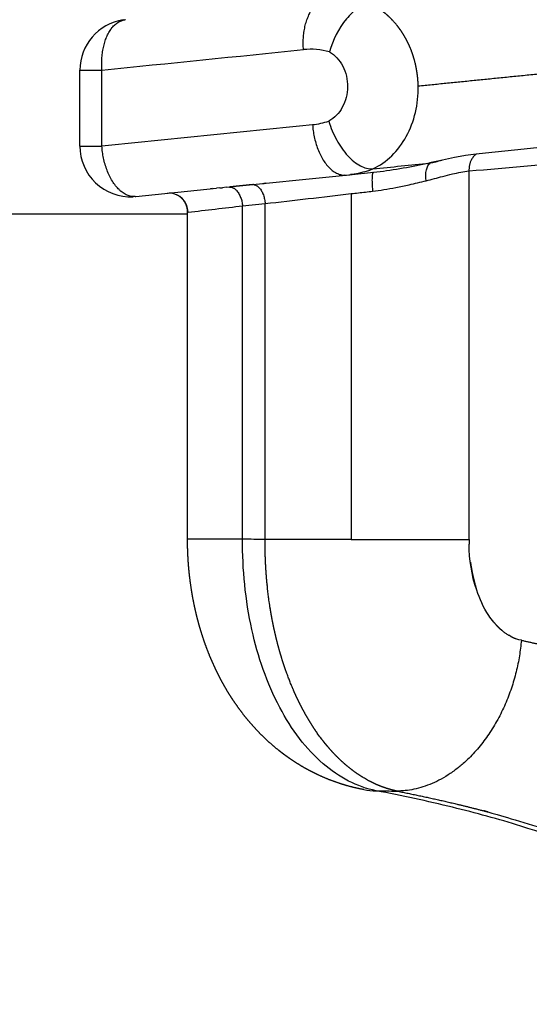
# Model space of a CAD drawing. Units: millimetres. Extents: x -2114 to 15039, y -235 to 11189.
# Drawn here: x 6589 to 6629, y 6561 to 6638 of the extents above; entities that cross this region are included whole.
import ezdxf

# ---------------------------------------------------------------- set-up
doc = ezdxf.new("R2010")
doc.units = ezdxf.units.MM
doc.layers.add('Make2D$可见线$普通线', color=18, linetype='Continuous')
doc.layers.add('Make2D$可见线$正切线', color=18, linetype='Continuous')
doc.linetypes.add('085-a Откосы укрепленные', pattern='A,0.9,[11,Russia-GOST_Topo.shx,S=0.1,R=180,X=0,Y=0],1,[13,Russia-GOST_Topo.shx,S=0.1,R=180,X=0,Y=0],0.1', length=2)
doc.dimstyles.new('Qitele', dxfattribs={"dimscale": 85, "dimtxt": 4, "dimasz": 5, "dimexe": 4, "dimexo": 0, "dimgap": 3, "dimtad": 1, "dimdec": 0, "dimrnd": 10, "dimzin": 1, "dimtxsty": 'Standard', "dimblk": 'OBLIQUE', "dimcen": 5, "dimdle": 4, "dimclrd": 256, "dimclre": 256, "dimclrt": 256, "dimadec": 0, "dimazin": 0, "dimtfac": 1, "dimtdec": 0, "dimtmove": 0, "dimatfit": 3, "dimldrblk": 'OBLIQUE', "dimfxl": 6, "dimfxlon": 1, "dimlwd": 40, "dimlwe": 30, "dimarcsym": 0})

# ---------------------------------------------------------------- blocks, each defined once
blk = doc.blocks.new('_Oblique')
at = {"color": 0, "linetype": 'ByBlock', "lineweight": -2}
blk.add_line((-0.5, -0.5), (0.5, 0.5), dxfattribs=at)
blk = doc.blocks.new('*D13')
at = {"lineweight": 40, "transparency": 16777216}
blk.add_line((1646.399, 2101.342), (1646.399, 7438.378), dxfattribs=at)
at = {"lineweight": 30, "transparency": 16777216}
for p, q in [((2156.399, 7098.378), (1306.399, 7098.378)), ((2156.399, 2441.342), (1306.399, 2441.342))]:
    blk.add_line(p, q, dxfattribs=at)
at = {"layer": 'Defpoints', "color": 0, "transparency": 16777216}
for p in [(1646.399, 7098.378), (6727.61, 7098.378), (6566.365, 2441.342)]:
    blk.add_point(p, dxfattribs=at)
at = {"lineweight": 40, "transparency": 16777216, "xscale": 425, "yscale": 425, "zscale": 425}
for p, rotation in [((1646.399, 7098.378), 90), ((1646.399, 2441.342), 270)]:
    blk.add_blockref('_Oblique', p, dxfattribs=dict(at, rotation=rotation))
at = {"transparency": 16777216, "insert": (1235.995, 4738.859), "char_height": 297.5, "attachment_point": 5, "rotation": 90}
blk.add_mtext('4660', dxfattribs=at)
blk = doc.blocks.new('*D14')
at = {"lineweight": 30, "transparency": 16777216}
for p, q in [((4219.092, 8704.945), (4219.092, 9554.945)), ((8993.757, 8704.945), (8993.757, 9554.945))]:
    blk.add_line(p, q, dxfattribs=at)
at = {"lineweight": 40, "transparency": 16777216}
blk.add_line((9333.757, 9214.945), (3879.092, 9214.945), dxfattribs=at)
at = {"layer": 'Defpoints', "color": 0, "transparency": 16777216}
for p in [(4219.092, 9214.945), (4219.092, 5409.214), (8993.757, 3674.552)]:
    blk.add_point(p, dxfattribs=at)
at = {"lineweight": 40, "transparency": 16777216, "xscale": 425, "yscale": 425, "zscale": 425, "rotation": 180}
blk.add_blockref('_Oblique', (4219.092, 9214.945), dxfattribs=at)
at = {"lineweight": 40, "transparency": 16777216, "xscale": 425, "yscale": 425, "zscale": 425}
blk.add_blockref('_Oblique', (8993.757, 9214.945), dxfattribs=at)
at = {"transparency": 16777216, "insert": (6593.081, 9625.349), "char_height": 297.5, "attachment_point": 5}
blk.add_mtext('4770', dxfattribs=at)
blk = doc.blocks.new('*D12')
at = {"lineweight": 30, "transparency": 16777216}
for p, q in [((2224.137, 9692.95), (2224.137, 10542.95)), ((10493.687, 9692.95), (10493.687, 10542.95))]:
    blk.add_line(p, q, dxfattribs=at)
at = {"lineweight": 40, "transparency": 16777216}
blk.add_line((10833.687, 10202.95), (1884.137, 10202.95), dxfattribs=at)
at = {"layer": 'Defpoints', "color": 0, "transparency": 16777216}
for p in [(2224.137, 10202.95), (2224.137, 5371.451), (10493.687, 4614.855)]:
    blk.add_point(p, dxfattribs=at)
at = {"lineweight": 40, "transparency": 16777216, "xscale": 425, "yscale": 425, "zscale": 425, "rotation": 180}
blk.add_blockref('_Oblique', (2224.137, 10202.95), dxfattribs=at)
at = {"lineweight": 40, "transparency": 16777216, "xscale": 425, "yscale": 425, "zscale": 425}
blk.add_blockref('_Oblique', (10493.687, 10202.95), dxfattribs=at)
at = {"transparency": 16777216, "insert": (6618.535, 10613.354), "char_height": 297.5, "attachment_point": 5}
blk.add_mtext('8270', dxfattribs=at)

msp = doc.modelspace()

# ---------------------------------------------------------------- linework, layer by layer
at = {"color": 0, "linetype": '085-a Откосы укрепленные'}
for radius in [1056.827, 1041.827]:
    msp.add_circle((6562.824, 5688.109), radius, dxfattribs=at)
at = {"layer": 'Make2D$可见线$普通线', "color": 0}
for p, q in [((6593.808, 6628.27), (6593.808, 6634.266)), ((6614.768, 6625.976), (6617.206, 6626.231)), ((6605.347, 6625.017), (6614.768, 6625.976)), ((6614.688, 6625.975), (6614.432, 6625.949)), ((6615.683, 6626.076), (6615.144, 6626.022)), ((6598.217, 6624.291), (6604.576, 6624.938)), ((6604.27, 6624.914), (6604.115, 6624.898)), ((6604.846, 6624.966), (6604.576, 6624.939)), ((6604.846, 6624.966), (6605.061, 6624.988)), ((6605.347, 6625.017), (6605.061, 6624.988)), ((6607.407, 6625.234), (6605.63, 6625.053)), ((6605.631, 6625.046), (6605.651, 6625.048)), ((6607.514, 6625.245), (6607.485, 6625.242)), ((6608.475, 6625.336), (6608.319, 6625.32)), ((6602.292, 6597.256), (6602.292, 6623.065)), ((6602.292, 6622.894), (6584.306, 6622.894))]:
    msp.add_line(p, q, dxfattribs=at)
for centre, radius, start, end in [((6597.808, 6634.266), 4, 98.59372, 180), ((6597.808, 6634.266), 4, 95.81513, 96.54597), ((6597.808, 6628.27), 4, 180, 272.86028), ((6551.916, 7270.761), 647.556, 275.760093, 276.156579), ((6611.038, 6675.071), 49.226, 277.19774, 282.10829), ((6632.566, 6628.463), 11.258, 187.78387, 187.80956), ((6091.905, 11668.671), 5069.721, 275.815195, 275.815885), ((5883.716, 13777.07), 7188.363, 275.7844621, 275.7853656), ((6597.808, 6628.27), 4, 275.13651, 275.8159)]:
    msp.add_arc(centre, radius, start, end, dxfattribs=at)
for points, knots in [([(6616.66, 6639.502), (6616.499, 6639.487), (6616.171, 6639.402), (6615.506, 6639.044), (6614.37, 6637.935), (6613.754, 6636.645), (6613.481, 6635.701)], [0, 0, 0, 0, 0.484678, 1.010839, 2.244938, 5.20083, 5.20083, 5.20083, 5.20083]), ([(6613.424, 6630.247), (6613.503, 6629.982), (6613.685, 6629.469), (6614.142, 6628.52), (6614.83, 6627.523), (6615.808, 6626.679), (6616.564, 6626.442), (6616.907, 6626.475)], [0, 0, 0, 0, 0.828036, 1.631499, 3.154806, 4.442096, 5.460208, 5.460208, 5.460208, 5.460208]), ([(6621.104, 6625.531), (6621.062, 6625.813), (6621.062, 6626.127), (6621.174, 6626.644), (6621.285, 6626.837), (6621.413, 6626.933)], [-1.00202584, -1.00202584, -1.00202584, -1.00202584, -1.001081681, -1.001081681, -1.00013752, -1.00013752, -1.00013752, -1.00013752]), ([(6621.412, 6626.938), (6621.562, 6626.972), (6621.711, 6627.005), (6622.025, 6627.076), (6622.189, 6627.113), (6622.352, 6627.149), (6622.352, 6627.149), (6622.352, 6627.149)], [0.0074063, 0.0074063, 0.0074063, 0.0074063, 0.0630805, 0.0630805, 0.126161, 0.126161, 0.1261623, 0.1261623, 0.1261623, 0.1261623]), ([(6626.428, 6590.71), (6626.283, 6590.882), (6626.156, 6591.054), (6625.603, 6591.89), (6625.317, 6592.556), (6624.67, 6594.433), (6624.51, 6595.644), (6624.484, 6596.857)], [-9.8181212, -9.8181212, -9.8181212, -9.8181212, -9.7531836, -9.7531836, -9.5032358, -9.5032358, -9.0485802, -9.0485802, -9.0485802, -9.0485802]), ([(6627.158, 6589.985), (6627.223, 6589.932), (6627.29, 6589.882), (6627.357, 6589.835), (6627.423, 6589.788), (6627.491, 6589.744), (6627.558, 6589.702), (6627.575, 6589.692), (6627.592, 6589.682), (6627.609, 6589.672)], [9.78375457, 9.78375457, 9.78375457, 9.78375457, 9.81555067, 9.81555067, 9.81555067, 9.84680067, 9.84680067, 9.84680067, 9.85459692, 9.85459692, 9.85459692, 9.85459692])]:
    msp.add_open_spline(points, degree=3, knots=knots, dxfattribs=at)
for points in [[(6625.037, 6627.629), (6623.956, 6627.519), (6622.782, 6627.256), (6621.364, 6626.94)], [(6600.684, 6624.549), (6600.702, 6624.551), (6600.726, 6624.553), (6600.755, 6624.555)], [(6600.972, 6624.548), (6600.934, 6624.552), (6600.897, 6624.554), (6600.86, 6624.555)], [(6627.16, 6589.987), (6627.128, 6590.013), (6627.096, 6590.04), (6627.066, 6590.066)], [(6628.61, 6589.273), (6628.039, 6589.396), (6627.82, 6589.533), (6627.609, 6589.671)]]:
    msp.add_open_spline(points, degree=3, dxfattribs=at)
for points, weights, degree, knots in [([(6602.292, 6623.093), (6602.289, 6623.72), (6601.835, 6624.152), (6601.656, 6624.322), (6601.431, 6624.423)], [1, 0.920448160441, 1, 0.985804169468, 1], 2, [0, 0, 0, 1.184528, 1.184528, 1.673567, 1.673567, 1.673567]), ([(6616.18, 6577.489), (6615.552, 6577.606), (6614.932, 6577.764), (6614.324, 6577.962), (6613.727, 6578.156), (6613.142, 6578.388), (6612.574, 6578.655), (6612.361, 6578.755), (6612.151, 6578.86), (6611.944, 6578.97), (6611.606, 6579.148), (6611.276, 6579.338), (6610.953, 6579.541), (6610.696, 6579.702), (6610.443, 6579.871), (6610.195, 6580.048), (6609.95, 6580.222), (6609.71, 6580.403), (6609.475, 6580.591), (6609.019, 6580.956), (6608.583, 6581.345), (6608.168, 6581.757), (6607.768, 6582.154), (6607.388, 6582.57), (6607.029, 6583.005), (6606.679, 6583.428), (6606.349, 6583.866), (6606.039, 6584.319), (6605.886, 6584.543), (6605.738, 6584.77), (6605.594, 6585), (6605.453, 6585.227), (6605.316, 6585.457), (6605.184, 6585.69), (6605.048, 6585.929), (6604.917, 6586.172), (6604.792, 6586.417), (6604.679, 6586.636), (6604.57, 6586.858), (6604.465, 6587.082), (6604.248, 6587.545), (6604.048, 6588.016), (6603.865, 6588.493), (6603.684, 6588.966), (6603.519, 6589.445), (6603.37, 6589.929), (6603.296, 6590.17), (6603.226, 6590.413), (6603.159, 6590.657), (6603.094, 6590.898), (6603.032, 6591.141), (6602.973, 6591.385), (6602.859, 6591.866), (6602.759, 6592.351), (6602.673, 6592.838), (6602.589, 6593.322), (6602.518, 6593.809), (6602.462, 6594.297), (6602.434, 6594.541), (6602.409, 6594.786), (6602.388, 6595.032), (6602.367, 6595.278), (6602.349, 6595.524), (6602.335, 6595.771), (6602.307, 6596.266), (6602.292, 6596.761), (6602.292, 6597.256)], [1, 0.998607520466, 0.998607520466, 1, 0.998687610317, 0.998687610317, 1, 0.999821836955, 0.999821836955, 1, 0.999541543678, 0.999541543678, 1, 0.999718456117, 0.999718456117, 1, 0.999734156519, 0.999734156519, 1, 0.999053953327, 0.999053953327, 1, 0.999195716484, 0.999195716484, 1, 0.999310310678, 0.999310310678, 1, 0.999845065188, 0.999845065188, 1, 0.999856928744, 0.999856928744, 1, 0.999856814124, 0.999856814124, 1, 1, 1, 1, 0.99956815762, 0.99956815762, 1, 0.99961746155, 0.99961746155, 1, 1, 1, 1, 1, 1, 1, 0.999691793448, 0.999691793448, 1, 0.999713792583, 0.999713792583, 1, 1, 1, 1, 1, 1, 1, 0.999727308474, 0.999727308474, 1], 3, [0, 0, 0, 0, 1.916876, 1.916876, 1.916876, 3.80094, 3.80094, 3.80094, 4.505292, 4.505292, 4.505292, 5.648845, 5.648845, 5.648845, 6.560395, 6.560395, 6.560395, 7.463021, 7.463021, 7.463021, 9.215018, 9.215018, 9.215018, 10.905339, 10.905339, 10.905339, 12.551761, 12.551761, 12.551761, 13.364371, 13.364371, 13.364371, 14.167255, 14.167255, 14.167255, 14.99354, 14.99354, 14.99354, 15.762144, 15.762144, 15.762144, 17.295977, 17.295977, 17.295977, 18.814939, 18.814939, 18.814939, 19.587541, 19.587541, 19.587541, 20.350173, 20.350173, 20.350173, 21.83437, 21.83437, 21.83437, 23.30881, 23.30881, 23.30881, 24.049369, 24.049369, 24.049369, 24.792159, 24.792159, 24.792159, 26.277655, 26.277655, 26.277655, 26.277655]), ([(6624.599, 6595.417), (6624.599, 6595.417), (6624.599, 6595.417), (6624.599, 6595.417), (6624.615, 6595.299), (6624.632, 6595.182), (6624.651, 6595.065), (6624.688, 6594.836), (6624.731, 6594.607), (6624.781, 6594.38), (6624.829, 6594.158), (6624.884, 6593.938), (6624.945, 6593.719), (6624.976, 6593.611), (6625.008, 6593.504), (6625.041, 6593.398)], [0.999999999961, 0.999999999961, 0.999999999961, 0.999999999961, 0.999999999961, 0.999999999961, 0.999999999961, 0.999739325152, 0.999739325152, 0.999999999961, 0.999714135936, 0.999714135936, 0.999999999961, 0.999999999961, 0.999999999961, 0.999999999961], 3, [9.159292, 9.159292, 9.159292, 9.159292, 9.159301, 9.159301, 9.159301, 9.190551, 9.190551, 9.190551, 9.888297, 9.888297, 9.888297, 10.569502, 10.569502, 10.569502, 10.600752, 10.600752, 10.600752, 10.600752]), ([(6626.428, 6590.711), (6626.486, 6590.64), (6626.544, 6590.573), (6626.604, 6590.507), (6626.72, 6590.379), (6626.842, 6590.258), (6626.97, 6590.143), (6627.001, 6590.116), (6627.032, 6590.089), (6627.063, 6590.063)], [0.99999999996, 0.99999999996, 0.99999999996, 0.99999999996, 0.999086002419, 0.999086002419, 0.99999999996, 0.99999999996, 0.99999999996, 0.99999999996], 3, [9.6593003, 9.6593003, 9.6593003, 9.6593003, 9.6905507, 9.6905507, 9.6905507, 10.2075624, 10.2075624, 10.2075624, 10.2228346, 10.2228346, 10.2228346, 10.2228346]), ([(6627.764, 6589.585), (6627.764, 6589.585), (6627.764, 6589.585), (6627.764, 6589.585), (6627.9, 6589.513), (6628.039, 6589.45), (6628.183, 6589.397), (6628.183, 6589.397), (6628.183, 6589.397), (6628.183, 6589.397)], [0.999999999959, 0.999999999959, 0.999999999959, 0.999999999959, 0.998492109437, 0.998492109437, 0.999999999959, 0.999999999959, 0.999999999959, 0.999999999959], 3, [9.8780396, 9.8780396, 9.8780396, 9.8780396, 9.8780507, 9.8780507, 9.8780507, 10.3371237, 10.3371237, 10.3371237, 10.3371256, 10.3371256, 10.3371256, 10.3371256]), ([(6628.61, 6589.273), (6629.92, 6588.99), (6631.223, 6588.68), (6632.519, 6588.341), (6633.878, 6587.985), (6635.228, 6587.597), (6636.568, 6587.176), (6636.654, 6587.149), (6636.74, 6587.122), (6636.826, 6587.095), (6636.869, 6587.081), (6636.912, 6587.067), (6636.955, 6587.054), (6636.966, 6587.05), (6636.977, 6587.047), (6636.988, 6587.043), (6636.998, 6587.04), (6637.009, 6587.036), (6637.02, 6587.033), (6637.042, 6587.026), (6637.063, 6587.019), (6637.085, 6587.012), (6637.257, 6586.957), (6637.43, 6586.9), (6637.603, 6586.843), (6637.95, 6586.728), (6638.298, 6586.61), (6638.648, 6586.487), (6639.358, 6586.238), (6640.064, 6585.975), (6640.764, 6585.698), (6641.488, 6585.411), (6642.205, 6585.108), (6642.916, 6584.789), (6643.654, 6584.458), (6644.384, 6584.108), (6645.105, 6583.741), (6645.289, 6583.647), (6645.473, 6583.552), (6645.657, 6583.455), (6645.842, 6583.358), (6646.026, 6583.259), (6646.21, 6583.159), (6646.581, 6582.958), (6646.949, 6582.752), (6647.314, 6582.541), (6647.684, 6582.328), (6648.05, 6582.109), (6648.414, 6581.885), (6648.597, 6581.773), (6648.78, 6581.659), (6648.963, 6581.543), (6648.985, 6581.528), (6649.008, 6581.514), (6649.031, 6581.499), (6649.054, 6581.485), (6649.077, 6581.47), (6649.1, 6581.456), (6649.122, 6581.441), (6649.145, 6581.427), (6649.168, 6581.412)], [1, 0.999841810782, 0.999841810782, 1, 0.999804539639, 0.999804539639, 1, 1, 1, 1, 1, 1, 1, 1, 1, 1, 1, 1, 1, 1, 1, 1, 1, 1, 1, 1, 1, 1, 0.999866926296, 0.999866926296, 1, 0.99983248457, 0.99983248457, 1, 0.999798562097, 0.999798562097, 1, 1, 1, 1, 1, 1, 1, 0.999940834581, 0.999940834581, 1, 0.999938331392, 0.999938331392, 1, 1, 1, 1, 1, 1, 1, 1, 1, 1, 1, 1, 1], 3, [0, 0, 0, 0, 4.019105, 4.019105, 4.019105, 8.232401, 8.232401, 8.232401, 8.236307, 8.236307, 8.236307, 8.23826, 8.23826, 8.23826, 8.238748, 8.238748, 8.238748, 8.239236, 8.239236, 8.239236, 8.240213, 8.240213, 8.240213, 8.248026, 8.248026, 8.248026, 8.263651, 8.263651, 8.263651, 10.522153, 10.522153, 10.522153, 12.858601, 12.858601, 12.858601, 15.285498, 15.285498, 15.285498, 15.29331, 15.29331, 15.29331, 15.301123, 15.301123, 15.301123, 16.566148, 16.566148, 16.566148, 17.846868, 17.846868, 17.846868, 17.854681, 17.854681, 17.854681, 17.855657, 17.855657, 17.855657, 17.856634, 17.856634, 17.856634, 17.857611, 17.857611, 17.857611, 17.857611])]:
    msp.add_rational_spline(points, weights, degree=degree, knots=knots, dxfattribs=at)
msp.add_rational_spline([(6624.481, 6597.221), (6624.481, 6597.099), (6624.482, 6596.978), (6624.485, 6596.857)], [1, 0.999999999994, 0.999999999987, 0.999999999981], degree=3, dxfattribs=at)
at = {"layer": 'Make2D$可见线$正切线', "color": 0}
for p, q in [((6593.808, 6634.266), (6595.543, 6634.266)), ((6595.543, 6628.27), (6595.543, 6634.266)), ((6593.808, 6628.27), (6595.543, 6628.27)), ((6624.481, 6597.221), (6624.481, 6626.31)), ((6608.307, 6625.319), (6608.337, 6625.322)), ((6615.203, 6624.517), (6615.203, 6597.221)), ((6606.632, 6623.554), (6608.41, 6623.735)), ((6606.632, 6597.256), (6606.632, 6623.554)), ((6608.41, 6597.221), (6608.41, 6623.735)), ((6606.632, 6597.256), (6602.3, 6597.256)), ((6615.203, 6597.221), (6608.41, 6597.221)), ((6615.203, 6597.221), (6624.481, 6597.221))]:
    msp.add_line(p, q, dxfattribs=at)
for centre, radius, start, end in [((6611.981, 6630.451), 5.46, 74.05591, 95.79595), ((6611.582, 6635.48), 5.547, 275.84808, 289.39147), ((6424.834, 8933.378), 2315.691, 274.945888, 275.175238), ((6613.967, 6634.263), 8.325, 275.88831, 290.6828), ((6600.833, 6623.059), 1.498, 359.93851, 89.56098), ((6602.323, 6623.087), 0.0312, 167.60187, 286.31497), ((6617.151, 6582.727), 5.329, 259.50617, 270.19217)]:
    msp.add_arc(centre, radius, start, end, dxfattribs=at)
for points, weights in [([(6611.43, 6635.884), (6611.169, 6639.653), (6613.292, 6639.863)], [1, 0.726574892618, 1]), ([(6595.543, 6634.266), (6595.289, 6637.945), (6597.352, 6638.239)], [1, 0.731364930015, 0.990612131272]), ([(6612.148, 6629.961), (6612.44, 6625.733), (6614.821, 6625.982)], [1, 0.685968278336, 1]), ([(6598.166, 6624.286), (6595.83, 6624.136), (6595.543, 6628.27)], [0.990447834701, 0.690814688889, 1]), ([(6625.037, 6627.629), (6624.443, 6627.206), (6624.481, 6626.31)], [1, 0.857919379512, 1]), ([(6616.922, 6626.197), (6616.745, 6626.066), (6616.882, 6624.711)], [0.968326321992, 0.72851251897, 1]), ([(6605.651, 6625.042), (6606.505, 6624.997), (6606.632, 6623.554)], [0.963397256301, 0.705477497689, 1]), ([(6607.485, 6625.23), (6608.31, 6625.181), (6608.41, 6623.735)], [0.963411140662, 0.705470064223, 1]), ([(6628.61, 6589.273), (6627.557, 6577.402), (6618.781, 6577.373)], [1, 0.707950054814, 1])]:
    msp.add_rational_spline(points, weights, degree=2, dxfattribs=at)
for points, weights, knots in [([(6620.477, 6632.99), (6620.47, 6633.34), (6620.442, 6633.69), (6620.392, 6634.037), (6620.367, 6634.212), (6620.336, 6634.386), (6620.3, 6634.559), (6620.282, 6634.646), (6620.262, 6634.733), (6620.242, 6634.819), (6620.221, 6634.905), (6620.199, 6634.99), (6620.175, 6635.075), (6620.128, 6635.244), (6620.076, 6635.411), (6620.018, 6635.577), (6619.99, 6635.659), (6619.96, 6635.741), (6619.928, 6635.823), (6619.897, 6635.904), (6619.864, 6635.985), (6619.83, 6636.065), (6619.697, 6636.38), (6619.544, 6636.685), (6619.369, 6636.979), (6619.2, 6637.266), (6619.01, 6637.54), (6618.802, 6637.8), (6618.75, 6637.864), (6618.697, 6637.928), (6618.643, 6637.99), (6618.589, 6638.052), (6618.535, 6638.113), (6618.479, 6638.173), (6618.37, 6638.29), (6618.255, 6638.404), (6618.137, 6638.513), (6617.906, 6638.726), (6617.659, 6638.92), (6617.397, 6639.094), (6617.333, 6639.137), (6617.267, 6639.179), (6617.201, 6639.219), (6617.134, 6639.259), (6617.067, 6639.298), (6616.999, 6639.336), (6616.89, 6639.396), (6616.78, 6639.452), (6616.668, 6639.503)], [1, 0.998711628884, 0.998711628884, 1, 0.999666982306, 0.999666982306, 1, 1, 1, 1, 1, 1, 1, 0.999651533704, 0.999651533704, 1, 1, 1, 1, 1, 1, 1.00000000001, 0.998484510267, 0.998484510267, 1.00000000001, 0.998335806864, 0.998335806864, 1.00000000001, 1.00000000001, 1.00000000001, 1.00000000001, 1.00000000001, 1.00000000001, 1.00000000001, 0.999521279085, 0.999521279085, 1.00000000001, 0.997911503427, 0.997911503427, 1.00000000001, 1.00000000001, 1.00000000001, 1.00000000001, 1.00000000001, 1.00000000001, 1.00000000001, 1.00000000017, 1.00000000033, 1.00000000049], [0, 0, 0, 0, 1.051532, 1.051532, 1.051532, 1.581985, 1.581985, 1.581985, 1.613631, 1.613631, 1.613631, 1.645278, 1.645278, 1.645278, 2.171203, 2.171203, 2.171203, 2.20285, 2.20285, 2.20285, 2.234496, 2.234496, 2.234496, 3.2587, 3.2587, 3.2587, 4.257453, 4.257453, 4.257453, 4.289099, 4.289099, 4.289099, 4.320745, 4.320745, 4.320745, 4.803178, 4.803178, 4.803178, 5.745423, 5.745423, 5.745423, 5.77707, 5.77707, 5.77707, 5.808716, 5.808716, 5.808716, 5.86, 5.86, 5.86, 5.86]), ([(6643.436, 6635.228), (6639.243, 6634.843), (6635.051, 6634.444), (6630.86, 6634.033), (6628.559, 6633.807), (6626.367, 6633.588), (6624.27, 6633.376), (6622.984, 6633.246), (6621.733, 6633.118), (6620.477, 6632.99)], [1, 0.999996846902, 0.999996846902, 1, 1, 1, 1, 1.00000000001, 1.00000000001, 1.00000000002], [0, 0, 0, 0, 12.632904, 12.632904, 12.632904, 13.746983, 13.746983, 13.746983, 14.430132, 14.430132, 14.430132, 14.430132]), ([(6618.781, 6577.373), (6618.417, 6577.451), (6618.058, 6577.554), (6617.707, 6577.682), (6617.346, 6577.814), (6616.994, 6577.969), (6616.654, 6578.148), (6616.567, 6578.194), (6616.48, 6578.241), (6616.393, 6578.29), (6616.307, 6578.339), (6616.22, 6578.39), (6616.135, 6578.442), (6615.962, 6578.547), (6615.793, 6578.657), (6615.627, 6578.772), (6615.287, 6579.009), (6614.962, 6579.265), (6614.651, 6579.54), (6614.327, 6579.826), (6614.018, 6580.129), (6613.725, 6580.448), (6613.416, 6580.784), (6613.124, 6581.135), (6612.849, 6581.499), (6612.778, 6581.593), (6612.708, 6581.688), (6612.638, 6581.784), (6612.569, 6581.88), (6612.5, 6581.978), (6612.432, 6582.076), (6612.295, 6582.275), (6612.163, 6582.477), (6612.035, 6582.681), (6611.771, 6583.102), (6611.525, 6583.533), (6611.296, 6583.973), (6611.057, 6584.431), (6610.835, 6584.897), (6610.631, 6585.372), (6610.526, 6585.614), (6610.425, 6585.861), (6610.327, 6586.112), (6610.278, 6586.238), (6610.229, 6586.365), (6610.182, 6586.493), (6610.134, 6586.621), (6610.087, 6586.75), (6610.042, 6586.88), (6609.857, 6587.404), (6609.689, 6587.934), (6609.539, 6588.469), (6609.385, 6589.015), (6609.248, 6589.566), (6609.127, 6590.12), (6609.003, 6590.688), (6608.896, 6591.259), (6608.806, 6591.833), (6608.76, 6592.124), (6608.717, 6592.417), (6608.679, 6592.713), (6608.66, 6592.861), (6608.642, 6593.01), (6608.625, 6593.158), (6608.607, 6593.307), (6608.591, 6593.456), (6608.576, 6593.605), (6608.516, 6594.204), (6608.472, 6594.803), (6608.444, 6595.404), (6608.416, 6596.009), (6608.405, 6596.615), (6608.41, 6597.221)], [1, 0.998371581515, 0.998371581515, 1, 0.998511626027, 0.998511626027, 1, 1, 1, 1, 1, 1, 1, 0.999686223069, 0.999686223069, 1, 0.998905911804, 0.998905911804, 1, 0.999088511301, 0.999088511301, 1, 0.999233328773, 0.999233328773, 1, 1, 1, 1, 1, 1, 1, 0.999848124202, 0.999848124202, 1, 0.999472221993, 0.999472221993, 1, 0.999551972153, 0.999551972153, 1, 1, 1, 1, 1, 1, 1, 1, 1, 1, 0.999658045559, 0.999658045559, 1, 0.999697818571, 0.999697818571, 1, 0.999722796916, 0.999722796916, 1, 1, 1, 1, 1, 1, 1, 1, 1, 1, 0.999750072127, 0.999750072127, 1, 0.999755265687, 0.999755265687, 1], [0, 0, 0, 0, 1.118251, 1.118251, 1.118251, 2.271649, 2.271649, 2.271649, 2.287274, 2.287274, 2.287274, 2.302899, 2.302899, 2.302899, 2.908465, 2.908465, 2.908465, 4.151173, 4.151173, 4.151173, 5.449163, 5.449163, 5.449163, 6.817616, 6.817616, 6.817616, 6.833241, 6.833241, 6.833241, 6.848866, 6.848866, 6.848866, 7.572953, 7.572953, 7.572953, 9.061202, 9.061202, 9.061202, 10.610464, 10.610464, 10.610464, 10.641714, 10.641714, 10.641714, 10.657339, 10.657339, 10.657339, 10.672964, 10.672964, 10.672964, 12.340154, 12.340154, 12.340154, 14.042203, 14.042203, 14.042203, 15.785206, 15.785206, 15.785206, 15.816456, 15.816456, 15.816456, 15.832081, 15.832081, 15.832081, 15.847706, 15.847706, 15.847706, 17.651604, 17.651604, 17.651604, 19.469156, 19.469156, 19.469156, 19.469156]), ([(6618.781, 6577.373), (6621.264, 6576.893), (6623.728, 6576.327), (6626.171, 6575.675), (6629.196, 6574.867), (6631.705, 6574.056), (6634.213, 6573.015), (6636.721, 6571.974), (6639.305, 6570.763), (6642.351, 6568.542), (6645.059, 6566.599), (6647.387, 6564.215), (6649.265, 6561.462), (6649.266, 6561.462), (6649.266, 6561.461), (6649.266, 6561.461), (6649.373, 6561.302), (6649.479, 6561.142), (6649.584, 6560.982), (6649.794, 6560.661), (6649.999, 6560.338), (6650.199, 6560.011), (6650.299, 6559.848), (6650.397, 6559.684), (6650.495, 6559.519), (6650.592, 6559.355), (6650.688, 6559.189), (6650.783, 6559.023), (6650.971, 6558.693), (6651.154, 6558.36), (6651.332, 6558.025), (6651.681, 6557.365), (6652.007, 6556.694), (6652.31, 6556.013), (6652.385, 6555.844), (6652.458, 6555.676), (6652.53, 6555.507), (6652.566, 6555.422), (6652.601, 6555.338), (6652.636, 6555.253), (6652.653, 6555.211), (6652.671, 6555.168), (6652.688, 6555.126), (6652.697, 6555.105), (6652.705, 6555.084), (6652.714, 6555.063), (6652.722, 6555.041), (6652.731, 6555.02), (6652.74, 6554.999), (6652.877, 6554.656), (6653.006, 6554.309), (6653.127, 6553.96), (6653.148, 6553.898), (6653.17, 6553.836), (6653.191, 6553.774), (6653.404, 6553.13), (6653.592, 6552.479), (6653.756, 6551.821), (6653.848, 6551.455), (6653.933, 6551.087), (6654.012, 6550.718), (6654.052, 6550.533), (6654.09, 6550.346), (6654.127, 6550.159), (6654.164, 6549.971), (6654.199, 6549.783), (6654.234, 6549.594), (6654.302, 6549.216), (6654.365, 6548.837), (6654.423, 6548.458), (6654.438, 6548.363), (6654.452, 6548.267), (6654.466, 6548.172), (6654.473, 6548.124), (6654.48, 6548.076), (6654.487, 6548.029), (6654.49, 6548.005), (6654.494, 6547.981), (6654.497, 6547.957), (6654.499, 6547.945), (6654.501, 6547.933), (6654.502, 6547.921), (6654.503, 6547.919), (6654.503, 6547.916), (6654.504, 6547.913), (6654.504, 6547.913), (6654.504, 6547.913), (6654.504, 6547.912), (6654.504, 6547.909), (6654.505, 6547.906), (6654.505, 6547.902), (6654.506, 6547.896), (6654.507, 6547.89), (6654.508, 6547.883), (6654.537, 6547.676), (6654.565, 6547.467), (6654.592, 6547.255), (6654.702, 6546.373), (6654.794, 6545.49), (6654.868, 6544.604), (6654.907, 6544.142), (6654.944, 6543.668), (6654.978, 6543.182), (6655.004, 6542.813), (6655.028, 6542.437), (6655.052, 6542.053), (6655.083, 6541.519), (6655.113, 6540.986), (6655.143, 6540.452), (6655.26, 6538.331), (6655.36, 6536.209), (6655.444, 6534.086), (6655.446, 6534.034), (6655.447, 6533.983), (6655.449, 6533.932), (6655.459, 6533.671), (6655.469, 6533.41), (6655.479, 6533.148), (6655.482, 6533.083), (6655.484, 6533.017), (6655.486, 6532.952), (6655.489, 6532.886), (6655.491, 6532.821), (6655.494, 6532.755), (6655.498, 6532.624), (6655.503, 6532.492), (6655.508, 6532.361), (6655.659, 6528.147), (6655.791, 6523.933), (6655.904, 6519.718)], [1, 0.999595712036, 0.999595712036, 1, 1, 1, 1, 1, 1, 1, 0.989851033636, 0.989851033636, 1, 1, 1, 1, 0.99999999995, 0.999999999908, 0.999999999875, 0.999927788708, 0.999927788708, 0.999999999875, 0.999999999875, 0.999999999886, 0.999999999905, 0.999999999925, 0.999999999954, 0.999999999993, 0.999912997632, 0.999912997632, 0.999999999993, 0.999614883166, 0.999614883166, 0.999999999993, 1.00000000012, 1.00000000025, 1.00000000038, 1.00000000045, 1.00000000052, 1.00000000059, 1.00000000063, 1.00000000066, 1.0000000007, 1.00000000071, 1.00000000073, 1.00000000075, 1.00000000077, 1.00000000078, 1.0000000008, 0.999819559193, 0.999819559193, 1.0000000008, 1.00000000081, 1.00000000082, 1.00000000083, 0.999534396274, 0.999534396274, 1.00000000083, 0.999896646319, 0.999896646319, 1.00000000083, 1.00000000077, 1.00000000072, 1.00000000068, 1.00000000065, 1.00000000062, 1.00000000061, 0.999938670774, 0.999938670774, 1.00000000061, 1.00000000065, 1.0000000007, 1.00000000075, 1.00000000077, 1.0000000008, 1.00000000083, 1.00000000084, 1.00000000086, 1.00000000087, 1.00000000088, 1.00000000089, 1.0000000009, 1.0000000009, 1.0000000009, 1.0000000009, 1.0000000009, 1.0000000009, 1.0000000009, 1.0000000009, 1.0000000009, 1.0000000009, 1.0000000009, 1.0000000009, 1.0000000009, 1.00000000092, 1.00000000094, 1.00000000096, 0.999854969708, 0.999854969708, 1.00000000096, 1.00000000099, 1.00000000102, 1.00000000103, 1.00000000105, 1.00000000106, 1.00000000106, 1.00000000106, 1.00000000106, 1.00000000106, 0.999979220961, 0.999979220961, 1.00000000106, 1.00000000106, 1.00000000106, 1.00000000106, 1.00000000105, 1.00000000105, 1.00000000105, 1.00000000105, 1.00000000105, 1.00000000105, 1.00000000105, 1.00000000105, 1.00000000105, 1.00000000105, 1.00000000105, 1.00000000105, 0.999992989793, 0.999992989793, 1.00000000105], [0, 0, 0, 0, 7.583951, 7.583951, 7.583951, 7.875432, 7.875432, 7.875432, 8.166906, 8.166906, 8.166906, 18.113823, 18.113823, 18.113823, 18.113902, 18.113902, 18.113902, 18.152432, 18.152432, 18.152432, 19.301408, 19.301408, 19.301408, 19.339939, 19.339939, 19.339939, 19.378469, 19.378469, 19.378469, 20.517828, 20.517828, 20.517828, 22.755379, 22.755379, 22.755379, 22.79391, 22.79391, 22.79391, 22.813175, 22.813175, 22.813175, 22.822807, 22.822807, 22.822807, 22.827624, 22.827624, 22.827624, 22.83244, 22.83244, 22.83244, 23.940551, 23.940551, 23.940551, 23.954248, 23.954248, 23.954248, 25.987524, 25.987524, 25.987524, 27.119653, 27.119653, 27.119653, 27.158184, 27.158184, 27.158184, 27.196714, 27.196714, 27.196714, 28.348802, 28.348802, 28.348802, 28.368067, 28.368067, 28.368067, 28.3777, 28.3777, 28.3777, 28.382516, 28.382516, 28.382516, 28.384924, 28.384924, 28.384924, 28.385459, 28.385459, 28.385459, 28.385506, 28.385506, 28.385506, 28.385928, 28.385928, 28.385928, 28.386771, 28.386771, 28.386771, 28.413763, 28.413763, 28.413763, 31.079586, 31.079586, 31.079586, 31.13357, 31.13357, 31.13357, 31.174522, 31.174522, 31.174522, 31.341688, 31.341688, 31.341688, 37.715541, 37.715541, 37.715541, 37.720865, 37.720865, 37.720865, 37.747857, 37.747857, 37.747857, 37.754605, 37.754605, 37.754605, 37.761352, 37.761352, 37.761352, 37.774848, 37.774848, 37.774848, 50.424084, 50.424084, 50.424084, 50.424084])]:
    msp.add_rational_spline(points, weights, degree=3, knots=knots, dxfattribs=at)
for points in [[(6595.543, 6634.266), (6600.839, 6634.805), (6606.134, 6635.344), (6611.43, 6635.884)], [(6612.148, 6629.961), (6606.613, 6629.397), (6601.078, 6628.834), (6595.543, 6628.27)], [(6608.41, 6623.735), (6610.674, 6623.995), (6612.938, 6624.255), (6615.203, 6624.517)], [(6602.332, 6623.057), (6603.766, 6623.216), (6605.198, 6623.388), (6606.632, 6623.554)], [(6608.41, 6597.221), (6607.817, 6597.233), (6607.224, 6597.245), (6606.632, 6597.256)], [(6617.169, 6577.398), (6617.706, 6577.39), (6618.244, 6577.381), (6618.781, 6577.373)]]:
    msp.add_open_spline(points, degree=3, dxfattribs=at)
for points, knots in [([(6613.481, 6635.701), (6613.701, 6635.577), (6614.109, 6635.251), (6614.729, 6634.349), (6615.037, 6632.953), (6614.642, 6631.311), (6613.884, 6630.487), (6613.424, 6630.247)], [0, 0, 0, 0, 0.757629, 1.552456, 3.245102, 4.931896, 6.479583, 6.479583, 6.479583, 6.479583]), ([(6616.907, 6626.475), (6617.975, 6626.977), (6618.911, 6627.891), (6620.169, 6630.188), (6620.503, 6631.594), (6620.477, 6632.99)], [-4.662553, -4.662553, -4.662553, -4.662553, -4.162552, -4.162552, -3.662551, -3.662551, -3.662551, -3.662551]), ([(6641.722, 6629.374), (6640.191, 6629.221), (6634.629, 6628.644), (6629.069, 6628.048), (6625.037, 6627.629)], [0, 0, 0, 0, 4.616112, 16.776056, 16.776056, 16.776056, 16.776056]), ([(6621.104, 6625.531), (6621.536, 6625.647), (6622.221, 6625.838), (6623.135, 6626.069), (6623.828, 6626.216), (6624.268, 6626.285), (6624.481, 6626.31)], [0, 0, 0, 0, 1.341726, 2.132987, 2.826997, 3.468385, 3.468385, 3.468385, 3.468385]), ([(6616.882, 6624.711), (6617.182, 6624.746), (6617.791, 6624.831), (6618.75, 6625.002), (6619.859, 6625.236), (6620.656, 6625.424), (6621.104, 6625.531)], [0, 0, 0, 0, 0.905227, 1.845079, 2.923438, 4.30373, 4.30373, 4.30373, 4.30373]), ([(6615.203, 6624.517), (6615.39, 6624.539), (6615.578, 6624.561), (6615.952, 6624.604), (6616.138, 6624.625), (6616.511, 6624.668), (6616.697, 6624.69), (6616.882, 6624.711)], [0.8174146, 0.8174146, 0.8174146, 0.8174146, 0.8810487, 0.8810487, 0.9439807, 0.9439807, 1.0069128, 1.0069128, 1.0069128, 1.0069128]), ([(6617.169, 6577.398), (6616.413, 6577.551), (6614.908, 6578.093), (6612.848, 6579.523), (6611.02, 6581.508), (6608.86, 6584.966), (6607.064, 6590.272), (6606.616, 6594.857), (6606.632, 6597.256)], [0, 0, 0, 0, 2.314055, 4.752704, 7.468233, 10.373344, 16.929393, 24.124312, 24.124312, 24.124312, 24.124312]), ([(6655.167, 6519.741), (6655.061, 6523.417), (6654.849, 6529.765), (6654.547, 6537.338), (6654.281, 6541.945), (6654.073, 6545.137), (6653.65, 6549.341), (6652.708, 6553.009), (6651.048, 6557.127), (6649.711, 6559.521), (6647.144, 6563.256), (6643.514, 6567.199), (6636.912, 6571.552), (6629.763, 6574.37), (6623.012, 6576.181), (6619.188, 6577.021), (6617.169, 6577.398)], [0, 0, 0, 0, 11.030532, 19.056603, 22.736142, 24.872796, 28.654229, 35.399105, 36.17209, 41.967632, 43.587142, 49.772506, 57.931504, 67.148399, 72.73439, 78.894453, 78.894453, 78.894453, 78.894453])]:
    msp.add_open_spline(points, degree=3, knots=knots, dxfattribs=at)

# ---------------------------------------------------------------- dimensions: what is measured, and where the dimension line sits
for base, p1, p2, angle, picture, middle in [((2224.137, 10202.95), (10493.687, 4614.855), (2224.137, 5371.451), 180, '*D12', (6618.535, 10202.95)), ((4219.092, 9214.945), (8993.757, 3674.552), (4219.092, 5409.214), 180, '*D14', (6593.081, 9214.945)), ((1646.399, 7098.378), (6566.365, 2441.342), (6727.61, 7098.378), 90, '*D13', (1646.399, 4738.859))]:
    dim = msp.add_linear_dim(base=base, p1=p1, p2=p2, angle=angle, dimstyle='Qitele', override={"dimtxt": 3.5})
    dim.commit()
    dim.dimension.update_dxf_attribs({"geometry": picture, "text_midpoint": middle, "dimtype": 160})

doc.saveas('drawing.dxf')
